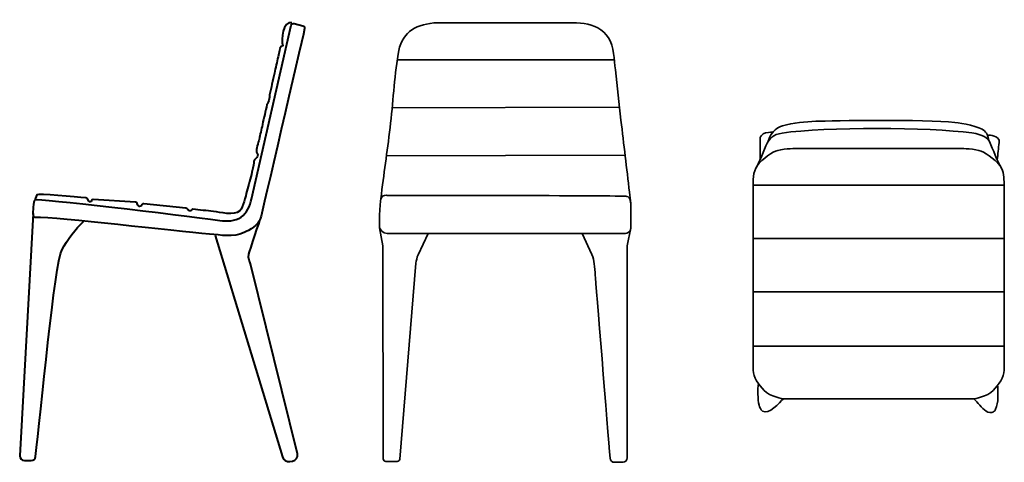
# Model space of a CAD drawing. Units: inches. Extents: x 35 to 263, y -167 to -64.
import ezdxf

# ---------------------------------------------------------------- set-up
doc = ezdxf.new("R2010")
doc.units = ezdxf.units.IN
doc.header["$MEASUREMENT"] = 0
doc.layers.add('Layer 3', color=7, linetype='Continuous')

msp = doc.modelspace()

# ---------------------------------------------------------------- linework, layer by layer
at = {"layer": 'Layer 3', "color": 250, "lineweight": 35, "true_color": 0x404041}
for points in [[(122.02, -73.63), (172.31, -73.63)], [(173.41, -84.63), (120.76, -84.75)], [(119.42, -95.87), (174.85, -95.75)], [(204.56, -102.72), (262.7, -102.72)], [(262.7, -115.09), (204.56, -115.09)], [(204.56, -127.46), (262.7, -127.46)], [(262.7, -140.07), (204.56, -140.07)]]:
    msp.add_lwpolyline(points, dxfattribs=at)
at = {"layer": 'Layer 3', "color": 250, "lineweight": 40, "true_color": 0x404041}
for points, knots in [([(98.11, -65.2), (97.82, -65.13), (97.52, -65.31), (97.46, -65.6), (97.46, -65.6), (88.28, -105.94), (88.28, -105.94), (87.93, -107.47), (87.13, -109.2), (85.82, -110.11), (84.42, -111.1), (82.57, -111.13), (80.88, -110.88), (70.85, -109.45), (38.54, -105.67), (38.08, -106.07), (37.81, -106.31), (37.62, -109.28), (37.62, -109.28), (37.62, -109.28), (37.75, -110.16), (38.08, -110.16), (43.49, -110.16), (70.41, -113.36), (78.48, -114.04), (81.13, -114.27), (84, -114.84), (86.53, -113.71), (87.75, -113.16), (89.85, -111.9), (90.29, -110.55), (90.69, -109.3), (99.45, -71.21), (100.56, -66.37), (100.63, -66.09), (100.46, -65.81), (100.18, -65.74), (100.18, -65.74), (98.11, -65.2), (98.11, -65.2)], [0, 0, 0, 0, 1, 1, 1, 2, 2, 2, 3, 3, 3, 4, 4, 4, 5, 5, 5, 6, 6, 6, 7, 7, 7, 8, 8, 8, 9, 9, 9, 10, 10, 10, 11, 11, 11, 12, 12, 12, 13, 13, 13, 13]), ([(97.57, -65.08), (95.6, -64.39), (94.99, -69.01), (95.49, -70.37), (94.89, -70.66), (94.9, -70.7), (94.74, -71.45), (94.63, -71.94), (94.52, -72.42), (94.41, -72.91), (94.13, -74.18), (93.84, -75.45), (93.56, -76.72), (93.18, -78.41), (92.8, -80.09), (92.43, -81.78), (92.42, -81.83), (92.41, -81.88), (92.41, -81.93), (92.41, -81.93), (92.41, -82.31), (92.41, -82.31), (92.41, -82.84), (92.24, -83.36), (91.94, -83.76), (91.89, -83.82), (91.85, -83.9), (91.83, -83.99), (91.48, -85.54), (91.13, -87.08), (90.78, -88.62), (90.52, -89.79), (90.26, -90.95), (90, -92.11), (89.85, -92.75), (89.21, -94.41), (89.44, -95.03), (89.52, -95.24), (89.65, -95.42), (89.7, -95.65), (89.79, -96.11), (89.19, -96.53), (88.95, -96.81), (88.87, -96.9), (88.82, -97.01), (88.81, -97.14), (88.77, -97.49), (88.65, -98.33), (88.35, -99.68), (88.02, -101.16), (87.6, -102.62), (87.18, -104.07), (86.81, -105.37), (86.45, -107.72), (85.51, -108.63), (84.2, -109.91), (80.99, -108.94), (79.45, -108.78), (77.85, -108.62), (76.24, -108.46), (74.64, -108.29), (74.51, -108.28), (74.39, -108.34), (74.31, -108.46), (74.08, -108.81), (73.62, -108.75), (73.46, -108.36), (73.46, -108.36), (73.45, -108.33), (73.45, -108.33), (73.38, -108.15), (73.22, -108.02), (73.05, -108), (73.05, -108), (63.31, -107.01), (63.31, -107.01), (63.16, -107), (63.01, -107.06), (62.9, -107.2), (62.9, -107.2), (62.72, -107.43), (62.72, -107.43), (62.49, -107.72), (62.07, -107.66), (61.91, -107.31), (61.91, -107.31), (61.75, -106.96), (61.75, -106.96), (61.67, -106.78), (61.52, -106.66), (61.34, -106.65), (61.34, -106.65), (51.56, -106.05), (51.56, -106.05), (51.4, -106.04), (51.25, -106.15), (51.19, -106.33), (51.08, -106.66), (50.69, -106.7), (50.53, -106.39), (50.53, -106.39), (50.26, -105.88), (50.26, -105.88), (50.17, -105.72), (50.02, -105.62), (49.86, -105.61), (47.52, -105.61), (38.68, -104.47), (38.48, -104.96), (38.27, -105.46), (38.08, -106.07), (38.08, -106.07)], [0, 0, 0, 0, 1, 1, 1, 2, 2, 2, 3, 3, 3, 4, 4, 4, 5, 5, 5, 6, 6, 6, 7, 7, 7, 8, 8, 8, 9, 9, 9, 10, 10, 10, 11, 11, 11, 12, 12, 12, 13, 13, 13, 14, 14, 14, 15, 15, 15, 16, 16, 16, 17, 17, 17, 18, 18, 18, 19, 19, 19, 20, 20, 20, 21, 21, 21, 22, 22, 22, 23, 23, 23, 24, 24, 24, 25, 25, 25, 26, 26, 26, 27, 27, 27, 28, 28, 28, 29, 29, 29, 30, 30, 30, 31, 31, 31, 32, 32, 32, 33, 33, 33, 34, 34, 34, 35, 35, 35, 36, 36, 36, 37, 37, 37, 37]), ([(37.62, -109.28), (37.62, -109.28), (34.54, -165.45), (34.54, -165.45), (34.51, -166.06), (35, -166.57), (35.61, -166.57), (35.61, -166.57), (37.14, -166.57), (37.14, -166.57), (37.68, -166.57), (38.13, -166.17), (38.19, -165.64), (39.33, -156.15), (42.66, -120.6), (44.26, -117.75), (45.7, -115.19), (47.37, -112.95), (49.39, -111.04)], [0, 0, 0, 0, 1, 1, 1, 2, 2, 2, 3, 3, 3, 4, 4, 4, 5, 5, 5, 6, 6, 6, 6]), ([(79.81, -114.38), (79.81, -114.38), (95.4, -165.72), (95.4, -165.72), (95.63, -166.45), (96.35, -166.91), (97.11, -166.8), (97.11, -166.8), (97.79, -166.7), (97.79, -166.7), (98.57, -166.58), (99.08, -165.82), (98.89, -165.05), (98.89, -165.05), (88.01, -120.95), (88.01, -120.95), (88.01, -120.95), (87.36, -119.51), (87.62, -118.72), (87.88, -117.92), (90.29, -110.55), (90.29, -110.55)], [0, 0, 0, 0, 1, 1, 1, 2, 2, 2, 3, 3, 3, 4, 4, 4, 5, 5, 5, 6, 6, 6, 7, 7, 7, 7])]:
    msp.add_open_spline(points, degree=3, knots=knots, dxfattribs=at)
at = {"layer": 'Layer 3', "color": 250, "lineweight": 35, "true_color": 0x404041}
for points, knots in [([(118.23, -105.84), (118.92, -99.99), (119.66, -95.19), (120.37, -89.34), (121.05, -83.69), (121.34, -77.95), (122.21, -72.34), (122.96, -67.53), (125.87, -65.53), (130.51, -65.08), (130.51, -65.08), (155.3, -65.08), (158.46, -65.08), (162.7, -65.08), (168.43, -64.32), (171.01, -68.53), (172.32, -70.69), (172.3, -73.5), (172.6, -75.95), (173.08, -79.85), (173.44, -83.75), (173.9, -87.65), (174.55, -93.22), (175.21, -98.79), (175.86, -104.35), (175.96, -105.2), (176.06, -106.04), (176.16, -106.88)], [0, 0, 0, 0, 1, 1, 1, 2, 2, 2, 3, 3, 3, 4, 4, 4, 5, 5, 5, 6, 6, 6, 7, 7, 7, 8, 8, 8, 9, 9, 9, 9]), ([(233.33, -152.25), (233.33, -152.25), (255.7, -152.25), (255.7, -152.25), (255.7, -152.25), (258.87, -151.76), (260.17, -150.33), (261.47, -148.9), (262.7, -147.23), (262.7, -145.64), (262.7, -145.12), (262.7, -144.6), (262.7, -144.08), (262.7, -142.93), (262.7, -141.78), (262.7, -140.63), (262.7, -139.01), (262.7, -137.39), (262.7, -135.77), (262.7, -133.83), (262.7, -131.89), (262.7, -129.95), (262.7, -127.85), (262.7, -125.75), (262.7, -123.65), (262.7, -121.54), (262.7, -119.44), (262.7, -117.33), (262.7, -115.38), (262.7, -113.42), (262.7, -111.47), (262.7, -109.82), (262.7, -108.17), (262.7, -106.52), (262.7, -105.34), (262.7, -104.15), (262.7, -102.96), (262.7, -101.58), (262.76, -100.05), (262.08, -98.78), (261.01, -96.79), (260.2, -94.64), (259.3, -92.58), (258.96, -91.8), (258.87, -90.7), (258.2, -90.13), (256.91, -89.02), (253.03, -88.37), (251.28, -88.16), (244.29, -87.33), (222.75, -87.78), (219.09, -87.88), (216.7, -87.95), (213.79, -88.23), (211.37, -88.91), (210.05, -89.29), (208.98, -90.26), (208.42, -91.52), (207.35, -93.97), (205.48, -98.23), (205.18, -98.78), (204.33, -100.37), (204.56, -102.31), (204.56, -104.06), (204.56, -105.45), (204.56, -106.84), (204.56, -108.23), (204.56, -110.03), (204.56, -111.83), (204.56, -113.63), (204.56, -115.68), (204.56, -117.73), (204.56, -119.79), (204.56, -121.93), (204.56, -124.07), (204.56, -126.22), (204.56, -128.29), (204.56, -130.36), (204.56, -132.44), (204.56, -134.28), (204.56, -136.13), (204.56, -137.97), (204.56, -139.42), (204.56, -140.88), (204.56, -142.33), (204.56, -143.23), (204.56, -144.13), (204.56, -145.03), (204.56, -145.24), (204.56, -145.44), (204.56, -145.64), (204.56, -147.23), (205.8, -148.9), (207.09, -150.33), (208.39, -151.76), (211.56, -152.25), (211.56, -152.25), (211.56, -152.25), (233.93, -152.25), (233.93, -152.25)], [0, 0, 0, 0, 1, 1, 1, 2, 2, 2, 3, 3, 3, 4, 4, 4, 5, 5, 5, 6, 6, 6, 7, 7, 7, 8, 8, 8, 9, 9, 9, 10, 10, 10, 11, 11, 11, 12, 12, 12, 13, 13, 13, 14, 14, 14, 15, 15, 15, 16, 16, 16, 17, 17, 17, 18, 18, 18, 19, 19, 19, 20, 20, 20, 21, 21, 21, 22, 22, 22, 23, 23, 23, 24, 24, 24, 25, 25, 25, 26, 26, 26, 27, 27, 27, 28, 28, 28, 29, 29, 29, 30, 30, 30, 31, 31, 31, 32, 32, 32, 33, 33, 33, 33]), ([(206.2, -96.48), (206.2, -96.48), (206.2, -91.68), (206.2, -91.68), (206.2, -91.68), (206.48, -90.65), (207.41, -90.53), (208.34, -90.41), (209.08, -90.44), (209.08, -90.44)], [0, 0, 0, 0, 1, 1, 1, 2, 2, 2, 3, 3, 3, 3]), ([(259.3, -92.58), (259.04, -91.87), (257.68, -90.92), (255.26, -90.59), (245.3, -89.23), (221.24, -89.2), (211.28, -90.61), (209.17, -90.9), (208.2, -92.03), (207.81, -92.92)], [0, 0, 0, 0, 1, 1, 1, 2, 2, 2, 3, 3, 3, 3]), ([(258.86, -91.24), (259.5, -90.81), (261.38, -91.57), (261.55, -92.27), (261.6, -92.45), (261.57, -92.64), (261.55, -92.82), (261.4, -94.11), (261.26, -95.54), (261.12, -96.84)], [0, 0, 0, 0, 1, 1, 1, 2, 2, 2, 3, 3, 3, 3]), ([(262.08, -98.78), (261.51, -97.23), (258.58, -95.33), (257.37, -94.81), (256.17, -94.29), (252.8, -94.19), (252.8, -94.19), (252.8, -94.19), (214.28, -94.19), (214.28, -94.19), (214.28, -94.19), (210.92, -94.29), (209.71, -94.81), (208.51, -95.33), (205.75, -97.23), (205.18, -98.78)], [0, 0, 0, 0, 1, 1, 1, 2, 2, 2, 3, 3, 3, 4, 4, 4, 5, 5, 5, 5]), ([(119.71, -113.92), (119.71, -113.92), (174.35, -113.92), (174.35, -113.92), (174.35, -113.92), (176.16, -114.1), (176.16, -112.62), (176.16, -111.55), (176.16, -109.03), (176.16, -107.71), (176.16, -107.21), (176.16, -106.88), (176.16, -106.88), (176.16, -106.88), (176.14, -106.57), (176.04, -106.23), (175.92, -105.85), (175.68, -105.42), (175.22, -105.3), (174.35, -105.07), (119.71, -105.07), (119.71, -105.07), (119.71, -105.07), (118.56, -104.8), (118.23, -105.84), (117.9, -106.88), (117.9, -112.62), (117.9, -112.62), (117.9, -112.62), (118.66, -113.92), (119.71, -113.92)], [0, 0, 0, 0, 1, 1, 1, 2, 2, 2, 3, 3, 3, 4, 4, 4, 5, 5, 5, 6, 6, 6, 7, 7, 7, 8, 8, 8, 9, 9, 9, 10, 10, 10, 10]), ([(129.19, -113.93), (129.19, -113.93), (126.88, -118.89), (126.88, -118.89), (126.6, -119.5), (126.42, -120.15), (126.37, -120.81), (126.37, -120.81), (122.64, -166.22), (122.64, -166.22), (122.61, -166.54), (122.34, -166.79), (122.02, -166.79), (122.02, -166.79), (119.42, -166.79), (119.42, -166.79), (119.08, -166.79), (118.8, -166.51), (118.8, -166.17), (118.8, -166.17), (118.72, -116.75), (118.72, -116.75), (118.72, -116.75), (117.9, -112.62), (117.9, -112.62)], [0, 0, 0, 0, 1, 1, 1, 2, 2, 2, 3, 3, 3, 4, 4, 4, 5, 5, 5, 6, 6, 6, 7, 7, 7, 8, 8, 8, 8]), ([(164.87, -113.93), (164.87, -113.93), (167.13, -118.78), (167.13, -118.78), (167.44, -119.46), (167.64, -120.19), (167.71, -120.94), (167.77, -121.74), (167.87, -122.8), (167.93, -123.59), (168.04, -124.9), (170.87, -159.85), (171.38, -166.05), (171.42, -166.58), (171.86, -166.98), (172.39, -166.98), (172.39, -166.98), (174.34, -166.98), (174.34, -166.98), (174.9, -166.98), (175.36, -166.52), (175.36, -165.96), (175.36, -165.96), (175.34, -116.75), (175.34, -116.75), (175.34, -116.75), (176.16, -112.62), (176.16, -112.62)], [0, 0, 0, 0, 1, 1, 1, 2, 2, 2, 3, 3, 3, 4, 4, 4, 5, 5, 5, 6, 6, 6, 7, 7, 7, 8, 8, 8, 9, 9, 9, 9]), ([(205.75, -148.67), (205.53, -150.15), (205.58, -152.28), (205.93, -153.73), (206.06, -154.24), (206.27, -154.77), (206.72, -155.09), (208.2, -156.14), (210.63, -153.03), (211.56, -152.25)], [0, 0, 0, 0, 1, 1, 1, 2, 2, 2, 3, 3, 3, 3]), ([(255.7, -152.25), (256.63, -153.18), (257.42, -154.33), (258.53, -155.1), (259.03, -155.45), (259.78, -155.62), (260.28, -155.26), (260.48, -155.12), (260.62, -154.9), (260.72, -154.69), (261.5, -153.07), (261.21, -151), (261.22, -149.28)], [0, 0, 0, 0, 1, 1, 1, 2, 2, 2, 3, 3, 3, 4, 4, 4, 4])]:
    msp.add_open_spline(points, degree=3, knots=knots, dxfattribs=at)

doc.saveas('drawing.dxf')
